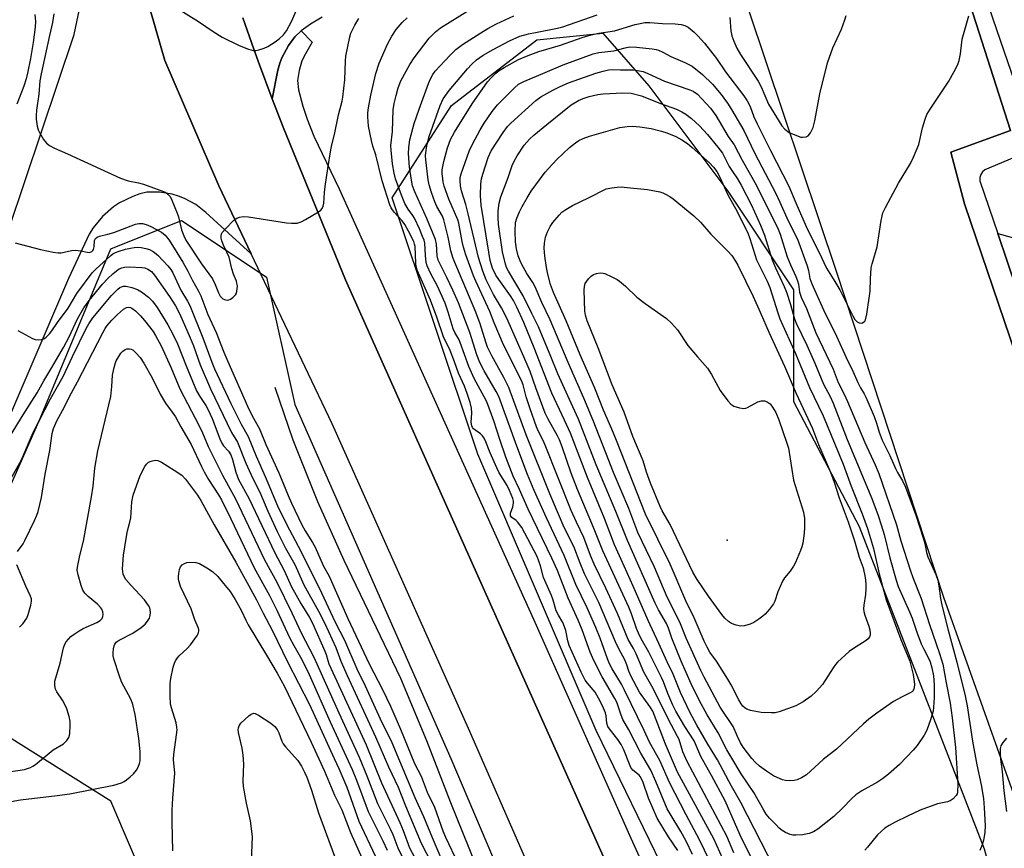
# Model space of a CAD drawing. Units: inches. Extents: x 1273763 to 1279763, y 517452 to 521452.
# Drawn here: x 1277062 to 1277352, y 520055 to 520299 of the extents above; entities that cross this region are included whole.
import ezdxf

# ---------------------------------------------------------------- set-up
doc = ezdxf.new("R2010")
doc.units = ezdxf.units.IN
doc.header["$MEASUREMENT"] = 0
for name, color, linetype in [('ELEV-Spot Elevation', 7, 'Continuous'), ('HYDRO-Single Line Stream', 4, 'Continuous'), ('NTRL-Trees', 3, 'Continuous'), ('TRANS-Non Street Sidewalk', 7, 'Continuous'), ('TRANS-Parking Lot', 4, 'Continuous'), ('TRANS-Road', 130, 'Continuous'), ('TRANS-Street Sidewalk', 7, 'Continuous'), ('Undefined', 1, 'Continuous')]:
    doc.layers.add(name, color=color, linetype=linetype)

msp = doc.modelspace()

# ---------------------------------------------------------------- linework, layer by layer
at = {"layer": 'ELEV-Spot Elevation'}
msp.add_point((1277270.2, 520145.7, 419.21), dxfattribs=at)
at = {"layer": 'HYDRO-Single Line Stream'}
msp.add_lwpolyline([(1277137.19, 520190.69), (1277142.54, 520175.23), (1277149.79, 520157.08), (1277157.44, 520139.82), (1277174.19, 520105.14), (1277181.8, 520086.81), (1277188.83, 520068.65), (1277196.26, 520050.23), (1277204.18, 520032.71), (1277212.56, 520015.01), (1277219.63, 519996.94), (1277227.55, 519980.14), (1277235.66, 519962.44), (1277242.91, 519944.28), (1277250.52, 519926.67), (1277258.48, 519909.96)], dxfattribs=at)
at = {"layer": 'NTRL-Trees'}
msp.add_lwpolyline([(1277339.94, 519983.41), (1277316.74, 519983.41), (1277285.8, 519989.21), (1277266.46, 520018.21), (1277231.65, 520089.76), (1277196.85, 520170.98), (1277171.71, 520246.39), (1277189.11, 520273.47), (1277214.25, 520292.8), (1277233.59, 520294.74), (1277247.12, 520279.27), (1277270.33, 520248.33), (1277289.66, 520219.32), (1277289.66, 520186.45), (1277309, 520149.71), (1277345.74, 520054.96), (1277361.21, 519998.88), (1277361.21, 519985.34)], close=True, dxfattribs=at)
msp.add_lwpolyline([(1277101.48, 519902.51), (1277109.81, 519927.49), (1277097.32, 519969.12), (1277101.48, 519998.27), (1277101.48, 520039.9), (1277088.99, 520069.04), (1277055.69, 520089.86), (1277039.03, 520110.68), (1277051.52, 520143.98), (1277068.18, 520181.45), (1277088.99, 520231.41), (1277109.81, 520239.74), (1277122.3, 520231.41), (1277134.79, 520223.08), (1277143.11, 520185.61), (1277188.91, 520081.53), (1277272.18, 519885.86)], dxfattribs=at)
at = {"layer": 'TRANS-Non Street Sidewalk'}
msp.add_lwpolyline([(1277355.46, 520219.01), (1277349.75, 520235.85), (1277357.59, 520233.68), (1277486.65, 520274.49), (1277482.36, 520289.12), (1277495.48, 520293.51), (1277501.85, 520276.3), (1277537.79, 520286.77), (1277539.59, 520281.04), (1277502.57, 520270.34), (1277490.85, 520266.42), (1277489.84, 520269.17), (1277359.83, 520225.39)], close=True, dxfattribs=at)
at = {"layer": 'TRANS-Parking Lot'}
for points in [[(1277327.32, 520347.73, 0), (1277353.49, 520266.18, 0), (1277335.96, 520259.79, 0), (1277339.91, 520244.59, 0), (1277363.32, 520175.72, 0)], [(1277357, 520063.83, 0), (1277333.92, 520128.92, 0), (1277302.32, 520224.68, 0), (1277276.54, 520301.55, 0)], [(1277151.07, 520299.5, 0), (1277147.66, 520297.41, 0), (1277144.99, 520295.46, 0), (1277143.07, 520293.69, 0), (1277141.26, 520291.11, 0), (1277139.29, 520287.53, 0), (1277138.66, 520285.95, 0), (1277138.07, 520283.88, 0), (1277136.38, 520275.44, 0), (1277136.08, 520276.22, 0), (1277132.68, 520285.42, 0), (1277131.04, 520290.03, 0), (1277127.84, 520299.29, 0)]]:
    msp.add_polyline3d(points, dxfattribs=at)
at = {"layer": 'TRANS-Road'}
for points in [[(1277280.32, 519901.27), (1277231.93, 520003.97), (1277194.12, 520090.32), (1277154.04, 520179.91), (1277130.22, 520229.94), (1277120.72, 520249.9), (1277104.82, 520286.74), (1277090.56, 520336.38), (1277089.91, 520349.71), (1277086.34, 520422.55), (1277082.85, 520480.44), (1277077.44, 520525.89), (1277067.29, 520565.02)], [(1276912.64, 519895.66), (1276936.58, 519951.11), (1276972, 520034.77), (1276981.29, 520056.18), (1276982.56, 520059.12), (1277014.02, 520131.62), (1277049.29, 520208.53), (1277078.21, 520294.33), (1277089.91, 520349.71)], [(1277090.56, 520336.38), (1277104.82, 520286.74), (1277120.72, 520249.9), (1277130.22, 520229.94), (1277116.93, 520242.07), (1277113.94, 520244.38), (1277110.62, 520246.17), (1277108.87, 520246.86), (1277107.06, 520247.4), (1277103.34, 520248.03), (1277099.57, 520248.05), (1277097.48, 520247.51), (1277095.44, 520246.8), (1277091.58, 520244.87), (1277089.78, 520243.67), (1277086.53, 520240.84), (1277083.79, 520237.5), (1277082.64, 520235.67), (1277076.51, 520222.63), (1277055.15, 520172.99)], [(1277127.84, 520299.29), (1277131.04, 520290.03), (1277132.68, 520285.42), (1277136.08, 520276.22), (1277136.38, 520275.44), (1277139.63, 520267.1), (1277157.95, 520222.27), (1277239.08, 520040.75), (1277266.11, 519983.43), (1277292.96, 519924.52), (1277307.33, 519893.71)]]:
    msp.add_lwpolyline(points, dxfattribs=at)
at = {"layer": 'TRANS-Street Sidewalk'}
for points in [[(1277363.32, 520175.72), (1277339.91, 520244.59), (1277335.96, 520259.79), (1277353.49, 520266.18), (1277327.32, 520347.73), (1277325.98, 520351.32), (1277329.56, 520353.57), (1277361.31, 520261.03), (1277345.93, 520254.6), (1277345.25, 520253.98), (1277344.75, 520253.19), (1277344.49, 520252.3), (1277344.48, 520251.38), (1277349.75, 520235.85), (1277355.46, 520219.01)], [(1277239.08, 520040.75), (1277157.95, 520222.27), (1277139.63, 520267.1), (1277136.38, 520275.44), (1277138.07, 520283.88), (1277138.66, 520285.95), (1277139.29, 520287.53), (1277141.26, 520291.11), (1277143.07, 520293.69), (1277144.99, 520295.46), (1277148.17, 520292.15), (1277146.17, 520288.73), (1277145.14, 520286.62), (1277144.33, 520283.81), (1277143.89, 520280.87), (1277144.19, 520278.1), (1277145.41, 520273.31), (1277146.69, 520269.44), (1277148.71, 520264.52), (1277156.1, 520248.98), (1277213.28, 520122.51), (1277241.85, 520058.1), (1277294.86, 519941.52)]]:
    msp.add_lwpolyline(points, dxfattribs=at)
at = {"layer": 'Undefined'}
for points, elevation in [([(1277105.49, 520303.94), (1277114.72, 520298.22), (1277119.05, 520295.28), (1277121.76, 520293.59), (1277126.7, 520291.16), (1277129.44, 520290.11), (1277130.82, 520289.71), (1277131.65, 520289.66), (1277132.47, 520289.82), (1277134.1, 520290.38), (1277135.15, 520290.89), (1277137.33, 520292.25), (1277138.48, 520293.07), (1277139.72, 520294.26), (1277140.59, 520295.41), (1277142.11, 520298.24), (1277144.23, 520303.09)], 394), ([(1277066.64, 520300.27), (1277066.86, 520298.23), (1277066.78, 520296.53), (1277066.15, 520291.99), (1277065.41, 520287.35), (1277064.54, 520283.03), (1277064.1, 520281.35), (1277063.41, 520279.16), (1277061.4, 520273.89)], 398), ([(1277072.28, 520300.49), (1277071.89, 520297.9), (1277070.94, 520294.06), (1277068.53, 520282.79), (1277068.16, 520280.79), (1277067.8, 520276.88), (1277067.11, 520272.12), (1277067, 520270.55), (1277067.04, 520269.45), (1277067.33, 520267.43), (1277067.62, 520266.32), (1277067.99, 520265.54), (1277069.22, 520263.55), (1277070.09, 520262.41), (1277070.97, 520261.74), (1277072.46, 520260.97), (1277076.22, 520259.34), (1277091.8, 520252.1), (1277094.11, 520251.33), (1277097.11, 520250.76), (1277098.61, 520250.35), (1277104.45, 520248.25), (1277105.19, 520247.9), (1277105.78, 520247.47), (1277106.29, 520246.89), (1277106.71, 520246.14), (1277108.54, 520241.84), (1277108.92, 520240.74), (1277109.8, 520236.99), (1277110.43, 520235.18), (1277111.05, 520233.91), (1277115.63, 520226.94), (1277118.84, 520222.57), (1277119.71, 520220.91), (1277120.61, 520218.43), (1277121.15, 520217.44), (1277121.89, 520216.67), (1277122.38, 520216.43), (1277123.17, 520216.28), (1277123.69, 520216.33), (1277124.18, 520216.53), (1277124.85, 520217.03), (1277125.63, 520217.84), (1277125.92, 520218.31), (1277126.08, 520218.82), (1277126.18, 520220.48), (1277126.08, 520221.31), (1277125.92, 520221.84), (1277125.07, 520223.9), (1277124.53, 520225.48), (1277123.76, 520228.89), (1277123.14, 520230.36), (1277122.11, 520232.42), (1277121.66, 520233.71), (1277121.47, 520234.49), (1277121.41, 520235.26), (1277121.51, 520235.73), (1277121.76, 520236.2), (1277122.68, 520237.28), (1277125.17, 520239.76), (1277126.08, 520240.42), (1277126.84, 520240.69), (1277127.94, 520240.83), (1277129.42, 520240.74), (1277140.65, 520239.02), (1277142.1, 520238.92), (1277143.81, 520238.96), (1277144.9, 520239.26), (1277146.21, 520239.96), (1277150.07, 520242.27), (1277150.76, 520242.78), (1277151.13, 520243.19), (1277151.45, 520243.95), (1277151.61, 520244.81), (1277151.81, 520247.89), (1277152.01, 520249.66), (1277152.74, 520254.96), (1277153.67, 520260.48), (1277153.96, 520261.92), (1277154.77, 520264.99), (1277155.89, 520270.74), (1277156.99, 520274.76), (1277157.23, 520275.94), (1277157.76, 520281.03), (1277157.93, 520286.59), (1277158.04, 520288.04), (1277159.25, 520293.67), (1277159.56, 520294.79), (1277159.89, 520295.59), (1277160.71, 520297.1), (1277161.91, 520299.06)], 396), ([(1277260.02, 520053.35), (1277258.12, 520057.21), (1277256.51, 520060.13), (1277253.39, 520065.24), (1277252.57, 520066.77), (1277249.23, 520074.79), (1277247.71, 520078.1), (1277244.8, 520083.07), (1277241.26, 520089.93), (1277239.49, 520093.06), (1277239, 520094.27), (1277237.71, 520098.06), (1277237.2, 520099.22), (1277233.46, 520105.51), (1277230.95, 520110.31), (1277229.93, 520112.78), (1277227.54, 520119.33), (1277226.35, 520122.19), (1277223.45, 520128.7), (1277220.26, 520136.83), (1277218.62, 520140.41), (1277211.63, 520154.87), (1277209.13, 520160.67), (1277207.31, 520164.52), (1277205.15, 520170.14), (1277203.38, 520175.3), (1277201.6, 520180.8), (1277199.48, 520186.38), (1277198.77, 520187.87), (1277195.85, 520193.23), (1277194.99, 520194.99), (1277194.28, 520196.78), (1277191.72, 520203.85), (1277191.26, 520204.78), (1277190.08, 520206.76), (1277189.61, 520207.81), (1277188.19, 520212.77), (1277187.25, 520215.4), (1277184.98, 520220.38), (1277183.11, 520224), (1277182, 520226.42), (1277181.72, 520227.39), (1277181.45, 520229.39), (1277181.28, 520233.07), (1277181.06, 520233.92), (1277180.65, 520235.03), (1277179.72, 520237.23), (1277178.28, 520240.34), (1277177.81, 520241.12), (1277176.36, 520243.04), (1277175.41, 520244.74), (1277174.42, 520247.11), (1277172.68, 520251.91), (1277172.26, 520253.58), (1277171.83, 520256.34), (1277171.38, 520260.33), (1277171.31, 520261.76), (1277171.78, 520265.89), (1277172, 520272.21), (1277172.33, 520274.12), (1277172.84, 520276.44), (1277173.47, 520278.65), (1277174.29, 520280.78), (1277176.85, 520285.6), (1277178.16, 520287.51), (1277182.57, 520293.29), (1277184.4, 520295.19), (1277185.89, 520296.35), (1277194.41, 520301.59)], 400), ([(1277255.72, 520054.49), (1277252.96, 520058.54), (1277249.6, 520064.02), (1277247.02, 520069.88), (1277245.44, 520074.54), (1277245.02, 520075.61), (1277244.63, 520076.27), (1277244.29, 520076.68), (1277242.45, 520078.16), (1277241.88, 520078.89), (1277241.42, 520079.87), (1277239.77, 520084.12), (1277239.03, 520085.68), (1277238.05, 520087.18), (1277235.85, 520089.84), (1277235.09, 520091), (1277234.78, 520091.98), (1277234.57, 520094.12), (1277234.38, 520094.97), (1277233.85, 520096.31), (1277232.85, 520098.38), (1277231.33, 520101.02), (1277229.08, 520103.7), (1277228.43, 520104.58), (1277227.25, 520106.91), (1277223.75, 520114.75), (1277223.34, 520116.15), (1277222.71, 520119.17), (1277222.37, 520120.25), (1277221.82, 520121.54), (1277220.57, 520123.66), (1277219.94, 520124.98), (1277219.04, 520128.06), (1277218.56, 520129.42), (1277216.2, 520134.74), (1277215.33, 520138.22), (1277214.35, 520140.94), (1277209.84, 520149.42), (1277208.58, 520151.08), (1277208.16, 520151.48), (1277206.83, 520152.42), (1277206.44, 520152.93), (1277206.47, 520153.63), (1277207.17, 520155.5), (1277207.37, 520156.59), (1277207.32, 520157.15), (1277207.12, 520157.98), (1277206.23, 520160.33), (1277205.49, 520161.76), (1277203.2, 520165.5), (1277202.42, 520166.97), (1277200.48, 520171.36), (1277199.19, 520174.68), (1277198.7, 520175.69), (1277198.25, 520176.35), (1277197.69, 520176.94), (1277195.65, 520178.49), (1277195.3, 520178.89), (1277195.08, 520179.33), (1277194.96, 520180.42), (1277195.1, 520183.05), (1277195.02, 520184.5), (1277194.67, 520186.18), (1277193.79, 520188.88), (1277192.94, 520191.04), (1277191.2, 520194.83), (1277190.03, 520198.16), (1277188.77, 520201.44), (1277186.74, 520205.53), (1277184.82, 520211.24), (1277182.99, 520216.29), (1277179.06, 520225.1), (1277178.77, 520226.14), (1277178.62, 520227.19), (1277178.46, 520232.04), (1277178.31, 520232.78), (1277178.06, 520233.52), (1277176.53, 520236.59), (1277175.41, 520238.52), (1277174.59, 520239.59), (1277172.26, 520242.18), (1277171.45, 520243.39), (1277171.04, 520244.28), (1277168.77, 520251.33), (1277166.9, 520259), (1277166.01, 520261.51), (1277165.6, 520263.18), (1277164.78, 520267.4), (1277164.54, 520270.2), (1277164.56, 520271.35), (1277164.71, 520272.8), (1277165.39, 520276.54), (1277166.87, 520282.87), (1277167.84, 520285.93), (1277170.28, 520291.58), (1277171.63, 520293.9), (1277172.92, 520295.89), (1277174.65, 520297.91), (1277176.12, 520299.25)], 398), ([(1277267.78, 520045.71), (1277262.09, 520057.68), (1277258.16, 520064.96), (1277253.18, 520074.49), (1277250.35, 520080.95), (1277247.39, 520086.35), (1277245.81, 520089.78), (1277240.03, 520101.62), (1277239.07, 520103.43), (1277236.39, 520107.89), (1277235.6, 520109.34), (1277235.01, 520110.81), (1277232.81, 520116.97), (1277231.54, 520120.04), (1277228.98, 520125.83), (1277225.73, 520132.68), (1277222.25, 520141.23), (1277217.02, 520152.26), (1277213.41, 520160.33), (1277211.48, 520165.03), (1277208.31, 520173.39), (1277203.03, 520187.96), (1277202.27, 520189.47), (1277198.72, 520195.54), (1277197.51, 520197.92), (1277196.61, 520200.21), (1277194.51, 520206.77), (1277191.19, 520215.51), (1277189.57, 520219.21), (1277187.81, 520222.95), (1277185.19, 520228.05), (1277184.89, 520229.3), (1277184.74, 520232.75), (1277184.4, 520234.16), (1277181.87, 520240.27), (1277178.33, 520248.14), (1277177.71, 520249.89), (1277177.36, 520251.56), (1277176.78, 520255.41), (1277176.5, 520259.42), (1277176.57, 520261.13), (1277176.9, 520263.4), (1277178.21, 520268.17), (1277179.61, 520272.47), (1277182.36, 520279.99), (1277182.92, 520281.36), (1277183.64, 520282.61), (1277184.34, 520283.55), (1277188.73, 520288.31), (1277190.4, 520289.94), (1277192.42, 520291.47), (1277197.73, 520294.88), (1277199.79, 520296.09), (1277202.4, 520297.47), (1277207.43, 520299.86)], 402), ([(1277269.83, 520050.06), (1277266.24, 520057.9), (1277255.59, 520077.53), (1277252.02, 520085.75), (1277248.28, 520095.43), (1277247.45, 520096.86), (1277244.4, 520101.08), (1277241.99, 520105.65), (1277241.29, 520107.19), (1277240.68, 520109.1), (1277240.09, 520110.6), (1277238.36, 520113.74), (1277237.36, 520115.83), (1277232.47, 520127.44), (1277228.22, 520135.86), (1277226.95, 520138.97), (1277225.13, 520143.91), (1277222.3, 520149.46), (1277218.06, 520159.33), (1277211.04, 520176.74), (1277206.02, 520190.6), (1277204.55, 520193.59), (1277200.98, 520199.94), (1277199.77, 520202.46), (1277199.22, 520203.97), (1277197.59, 520209.28), (1277196.31, 520212.77), (1277189.58, 520228.55), (1277188.92, 520230.78), (1277188.14, 520234.8), (1277186.92, 520239.94), (1277186.48, 520241.01), (1277184.86, 520243.8), (1277184.21, 520245.16), (1277183.23, 520247.91), (1277182.56, 520250.18), (1277182.3, 520251.64), (1277181.55, 520257.52), (1277181.52, 520258.69), (1277181.67, 520260.42), (1277182, 520262.13), (1277182.6, 520264.42), (1277185.78, 520273.53), (1277186.73, 520275.47), (1277188.48, 520277.96), (1277193.83, 520284.33), (1277195.04, 520285.57), (1277196.53, 520286.93), (1277198.43, 520288.25), (1277201.41, 520289.96), (1277206.16, 520292.52), (1277209.27, 520293.85), (1277211.79, 520294.55), (1277213.79, 520295.01), (1277220.33, 520296.26), (1277221.84, 520296.62), (1277231.95, 520300.14)], 404), ([(1277272.1, 520053.83), (1277270.05, 520058.71), (1277258.43, 520080.7), (1277257.12, 520083.48), (1277256.02, 520087.1), (1277255.62, 520088.06), (1277253.86, 520091.32), (1277248.06, 520102.77), (1277245.65, 520106.96), (1277243.46, 520112.36), (1277242.67, 520113.89), (1277241.11, 520116.56), (1277237.98, 520124.21), (1277234.53, 520131.61), (1277231.08, 520138.72), (1277230.04, 520141.19), (1277228.05, 520146.54), (1277225.9, 520150.98), (1277224.36, 520154.48), (1277216.69, 520173.69), (1277216.09, 520175.06), (1277214.74, 520177.71), (1277214.17, 520179.06), (1277212.27, 520184.31), (1277211.13, 520187.89), (1277210.2, 520191.36), (1277209.74, 520192.7), (1277204.47, 520203.11), (1277201.68, 520209.63), (1277200.37, 520212.91), (1277196.27, 520221.86), (1277195.63, 520223.42), (1277193.37, 520229.58), (1277192.67, 520231.83), (1277192.27, 520233.53), (1277191.3, 520238.87), (1277191.03, 520239.93), (1277188.39, 520245.98), (1277187.02, 520249.78), (1277186.73, 520250.92), (1277186.56, 520252.03), (1277186.42, 520253.42), (1277186.44, 520254.55), (1277186.84, 520257.08), (1277187.95, 520261.02), (1277188.89, 520263.52), (1277190.04, 520265.69), (1277195.25, 520274.04), (1277199.72, 520280.46), (1277200.69, 520281.57), (1277202.18, 520283.02), (1277203.12, 520283.75), (1277204.62, 520284.72), (1277208.84, 520286.98), (1277211.66, 520288.24), (1277214.84, 520289.33), (1277221.21, 520291.26), (1277227.52, 520293.5), (1277230.19, 520294.26), (1277232.44, 520294.77), (1277237.06, 520295.5), (1277243.15, 520297.3), (1277244.57, 520297.65), (1277246, 520297.9), (1277247.41, 520297.93), (1277251.15, 520297.6), (1277254.91, 520297.49), (1277256.64, 520297.29), (1277257.75, 520297.03), (1277258.73, 520296.51), (1277260.51, 520295.04), (1277261.55, 520294.02), (1277263.51, 520291.8), (1277267.03, 520287.32), (1277269.64, 520283.42), (1277275.08, 520276.3), (1277276.06, 520274.88), (1277276.91, 520273.19), (1277278.05, 520270.14), (1277278.96, 520268.13), (1277282.88, 520260.31), (1277288.33, 520249.75), (1277290.38, 520244.89), (1277293.45, 520237.95), (1277294.8, 520235.09), (1277297.14, 520230.47), (1277299.38, 520225.72), (1277301.84, 520221.77), (1277303.29, 520219.3), (1277307.14, 520211.65), (1277307.73, 520210.62), (1277308.37, 520209.92), (1277309.03, 520209.59), (1277309.73, 520209.53), (1277310.29, 520209.78), (1277310.6, 520210.07), (1277310.85, 520210.51), (1277311.28, 520212.14), (1277312.26, 520218.91), (1277312.29, 520222.57), (1277312.55, 520225.82), (1277312.8, 520226.95), (1277314.27, 520231.97), (1277315.46, 520239.74), (1277315.93, 520241.92), (1277316.68, 520243.53), (1277320.52, 520250.64), (1277324.05, 520256.45), (1277324.98, 520258.27), (1277326.52, 520262.03), (1277327.6, 520266.94), (1277328.36, 520269.52), (1277328.92, 520270.88), (1277329.84, 520272.39), (1277335.34, 520280.62), (1277336.94, 520283.45), (1277338.03, 520285.58), (1277338.42, 520286.75), (1277338.82, 520288.68), (1277339.15, 520292.13), (1277339.29, 520292.97), (1277341.18, 520299.86)], 406), ([(1277270.93, 520299.33), (1277271.28, 520295.46), (1277271.51, 520294), (1277272.09, 520292.41), (1277273.03, 520290.35), (1277274.1, 520288.5), (1277279.25, 520280.68), (1277280.14, 520278.95), (1277282.35, 520273.89), (1277286.23, 520267.56), (1277287.09, 520266.56), (1277288.41, 520265.6), (1277291.03, 520264.46), (1277291.85, 520264.24), (1277292.36, 520264.19), (1277293.36, 520264.28), (1277293.99, 520264.61), (1277294.66, 520265.48), (1277295.43, 520267.04), (1277295.96, 520268.97), (1277297.44, 520276.95), (1277299.7, 520286.02), (1277301.29, 520290.46), (1277303.82, 520295.99), (1277304.8, 520298.64), (1277305.2, 520299.99)], 404), ([(1277281.54, 520043.78), (1277273.98, 520059.03), (1277269.6, 520069.12), (1277265.61, 520076.53), (1277262.43, 520082.16), (1277260.43, 520086.7), (1277257.69, 520090.91), (1277255.05, 520095.44), (1277254.18, 520097.23), (1277252.7, 520100.61), (1277251.47, 520104.04), (1277250.9, 520105.38), (1277247.16, 520112.82), (1277244.92, 520116.76), (1277244.09, 520118.38), (1277243.53, 520119.78), (1277242.05, 520124.05), (1277241.26, 520125.99), (1277233.58, 520142.55), (1277230.89, 520149.5), (1277226.18, 520160.64), (1277224.35, 520165.39), (1277221.66, 520173.2), (1277220.9, 520175.21), (1277220.32, 520176.43), (1277217.59, 520181.3), (1277216.72, 520183.04), (1277213.93, 520190.49), (1277212.22, 520195.31), (1277211.08, 520198.04), (1277205.44, 520211.03), (1277203.86, 520214.03), (1277201.5, 520217.99), (1277199.36, 520222.22), (1277198.34, 520224.76), (1277197.05, 520228.86), (1277194.08, 520241.68), (1277193.35, 520244.39), (1277192.09, 520248.41), (1277191.8, 520249.88), (1277191.64, 520251.35), (1277191.72, 520252.33), (1277191.99, 520253.42), (1277194.33, 520260.05), (1277195.34, 520262.18), (1277197.55, 520266.38), (1277198.77, 520268.31), (1277201.13, 520271.78), (1277202.63, 520273.74), (1277207.57, 520278.62), (1277208.87, 520279.73), (1277210.42, 520280.56), (1277216.71, 520283.16), (1277221.95, 520285.44), (1277230.83, 520288.73), (1277232.45, 520289.09), (1277236.9, 520289.6), (1277240.15, 520290.49), (1277241.5, 520290.7), (1277243.52, 520290.61), (1277248.16, 520290.13), (1277249.3, 520289.94), (1277250.02, 520289.72), (1277251.28, 520289.16), (1277253.63, 520287.93), (1277257.7, 520286.17), (1277259.92, 520285.08), (1277262.94, 520282.65), (1277265.82, 520279.76), (1277268.4, 520276.69), (1277270.24, 520274.19), (1277271.44, 520272.31), (1277275.04, 520266.18), (1277278.32, 520259.36), (1277284.34, 520247.81), (1277285.64, 520245.12), (1277288.14, 520239.59), (1277290.84, 520234.19), (1277293.68, 520226.39), (1277294.06, 520225.04), (1277294.47, 520222.67), (1277295.09, 520221.05), (1277298.46, 520213.48), (1277302.31, 520205.65), (1277305.16, 520199.4), (1277307.11, 520195.44), (1277308.58, 520192.08), (1277309.38, 520190.51), (1277310.45, 520188.76), (1277310.97, 520187.75), (1277313.37, 520182.1), (1277314.05, 520180.17), (1277314.86, 520177.47), (1277315.76, 520175.14), (1277317.95, 520170.57), (1277319.63, 520166.83), (1277320.26, 520165.62), (1277321.74, 520163.14), (1277322.6, 520161.33), (1277325.62, 520153.09), (1277327.91, 520146.11), (1277328.3, 520144.72), (1277328.77, 520142.1), (1277329.12, 520140.85), (1277331.49, 520135.59), (1277332.08, 520133.93), (1277332.44, 520132.29), (1277332.91, 520128.57), (1277333.28, 520126.61), (1277335.12, 520119.3), (1277337.73, 520109.86), (1277340.15, 520099.93), (1277340.75, 520097.05), (1277342.33, 520086.63), (1277343.54, 520079.72), (1277344.83, 520073.76), (1277345.51, 520069.76), (1277345.76, 520067.06), (1277346.07, 520061.9), (1277345.94, 520059.76), (1277345.53, 520057.58), (1277345.11, 520056.19), (1277344.45, 520054.53)], 408), ([(1277284.12, 520049.36), (1277274.19, 520068.62), (1277271.42, 520073.41), (1277267.33, 520081.2), (1277264.51, 520085.78), (1277261.22, 520091.32), (1277259.21, 520095.2), (1277256.47, 520100.91), (1277254.29, 520106.38), (1277252.54, 520109.99), (1277250.13, 520115.39), (1277246.97, 520122.16), (1277242.58, 520132.23), (1277238.98, 520140.01), (1277237.1, 520144.32), (1277234.1, 520152.05), (1277229.11, 520164.12), (1277224.08, 520177.16), (1277222.4, 520180.97), (1277218.65, 520188.9), (1277213.43, 520202.27), (1277210.37, 520209.69), (1277208.32, 520214.25), (1277207.32, 520216.2), (1277206.45, 520217.55), (1277203.01, 520222.34), (1277202.22, 520223.58), (1277201.24, 520225.67), (1277200.54, 520227.94), (1277200.07, 520230.42), (1277197.88, 520244.16), (1277197.69, 520247.04), (1277197.77, 520250.51), (1277197.99, 520251.93), (1277198.32, 520253.33), (1277199.87, 520258.26), (1277200.84, 520260.17), (1277204.29, 520265.59), (1277205.63, 520267.32), (1277206.58, 520268.34), (1277213.97, 520275.01), (1277215.4, 520276.08), (1277218.95, 520278.04), (1277221.06, 520279.08), (1277223.51, 520280.14), (1277231.53, 520283), (1277233.68, 520283.59), (1277235.31, 520283.94), (1277236.44, 520284.04), (1277238.84, 520284.03), (1277242.42, 520284.01), (1277243.84, 520283.83), (1277245.52, 520283.46), (1277246.87, 520282.92), (1277251.76, 520280.67), (1277259.17, 520278.15), (1277260.2, 520277.67), (1277261.49, 520276.84), (1277265.29, 520272.68), (1277266.86, 520270.53), (1277270.49, 520264.43), (1277272.19, 520261.94), (1277274.58, 520257.43), (1277278.7, 520250.16), (1277285.2, 520237.19), (1277285.76, 520235.65), (1277287.83, 520229.06), (1277288.78, 520226.65), (1277290.34, 520223.28), (1277290.87, 520221.96), (1277291.1, 520220.94), (1277291.43, 520218.66), (1277291.9, 520217.17), (1277293.47, 520213.87), (1277296.23, 520206.69), (1277301.36, 520196.02), (1277302.76, 520192.09), (1277304.54, 520188.64), (1277305.53, 520186.48), (1277310.66, 520174.42), (1277313.71, 520167.83), (1277314.74, 520165.35), (1277319.97, 520150.26), (1277321.22, 520145.51), (1277324.06, 520136.71), (1277324.76, 520134.77), (1277327.21, 520128.6), (1277329.62, 520120.98), (1277332.62, 520112.44), (1277333.54, 520109.3), (1277334.54, 520103.84), (1277335.75, 520097.84), (1277336.35, 520093.52), (1277337.32, 520084.79), (1277338.01, 520074.05), (1277337.88, 520071.69), (1277337.75, 520071.14), (1277337.53, 520070.66), (1277336.63, 520069.67), (1277335.74, 520069.07), (1277334.99, 520068.83), (1277332.01, 520068.2), (1277326.94, 520066.39), (1277323.18, 520064.64), (1277319.56, 520062.79), (1277317.77, 520061.83), (1277316.56, 520061.06), (1277315.43, 520060.12), (1277314.39, 520059.09), (1277311.44, 520055.47), (1277310.66, 520054.62)], 410), ([(1277060.85, 520233.11), (1277068.31, 520231.14), (1277072.07, 520230.35), (1277073.51, 520230.15), (1277074.36, 520230.19), (1277077.45, 520230.86), (1277078.56, 520230.96), (1277080.22, 520230.83), (1277082.03, 520230.38), (1277082.74, 520230.31), (1277083.36, 520230.55), (1277083.67, 520230.84), (1277083.9, 520231.2), (1277084.11, 520231.98), (1277084.16, 520233.78), (1277084.47, 520234.38), (1277084.97, 520234.84), (1277085.67, 520235.13), (1277088.08, 520235.68), (1277089.87, 520236.21), (1277096.2, 520238.58), (1277097.25, 520238.79), (1277098.31, 520238.77), (1277099.41, 520238.49), (1277100.75, 520237.91), (1277103.86, 520236.23), (1277105, 520235.37), (1277106.11, 520233.94), (1277110.2, 520227.43), (1277111.62, 520224.8), (1277112.97, 520222.02), (1277114.74, 520218.89), (1277115.42, 520217.53), (1277117.46, 520212.08), (1277119.96, 520206.76), (1277122.17, 520201.02), (1277123.34, 520198.24), (1277129.15, 520185.11), (1277130.55, 520182.29), (1277132.65, 520178.45), (1277134.55, 520173.81), (1277138.33, 520165.53), (1277141.09, 520158.83), (1277142.1, 520156.56), (1277145.14, 520150.24), (1277146.13, 520148.51), (1277148.29, 520145.08), (1277149.05, 520143.66), (1277151.38, 520138.27), (1277153.24, 520134.95), (1277153.9, 520133.62), (1277158.7, 520122.71), (1277164.95, 520109.4), (1277166.26, 520106.77), (1277168.89, 520101.83), (1277171.22, 520096.89), (1277174.19, 520090.15), (1277178.31, 520080.07), (1277180.22, 520076.33), (1277182.03, 520071.66), (1277184.16, 520067.27), (1277186.62, 520060.25), (1277187.35, 520058.38), (1277190.96, 520050.8)], 398), ([(1277061.67, 520207.34), (1277065.94, 520205), (1277066.72, 520204.75), (1277067.79, 520204.66), (1277068.57, 520204.72), (1277069.31, 520204.96), (1277069.97, 520205.43), (1277070.96, 520206.4), (1277071.66, 520207.31), (1277073.29, 520209.72), (1277076.46, 520213.95), (1277079.03, 520218.2), (1277083.55, 520224.32), (1277084.57, 520225.44), (1277089.03, 520229.44), (1277089.59, 520229.89), (1277090.34, 520230.32), (1277091.4, 520230.71), (1277093.33, 520231.25), (1277094.73, 520231.59), (1277095.87, 520231.77), (1277096.73, 520231.81), (1277097.86, 520231.73), (1277099.25, 520231.5), (1277100.33, 520231.22), (1277101.48, 520230.62), (1277102.76, 520229.51), (1277105.74, 520226.37), (1277106.61, 520225.25), (1277107.19, 520224.34), (1277109.55, 520219.2), (1277111.53, 520216.01), (1277112.19, 520214.75), (1277116.03, 520205.16), (1277118.67, 520198.07), (1277119.5, 520196.05), (1277124.25, 520185.88), (1277127.3, 520179.79), (1277129.32, 520176.24), (1277131.69, 520170.47), (1277134.36, 520164.42), (1277138, 520155.78), (1277140.61, 520150.48), (1277144.07, 520143.97), (1277150.27, 520131.68), (1277154.97, 520121.66), (1277157.71, 520116.3), (1277161.32, 520107.88), (1277163.73, 520102.91), (1277168.18, 520093.19), (1277171.59, 520086.26), (1277178.4, 520070.13), (1277180.94, 520064.48), (1277183.43, 520058.29), (1277187.87, 520047.92)], 400), ([(1277058.62, 520175.06), (1277062.69, 520181.82), (1277065.77, 520186.57), (1277067.3, 520189.08), (1277069.27, 520192.61), (1277071.65, 520196.47), (1277075.08, 520202.35), (1277076.73, 520205.52), (1277079.24, 520210.75), (1277081.02, 520214.03), (1277082.66, 520216.23), (1277086.5, 520221), (1277088.1, 520222.69), (1277089.55, 520224.06), (1277090.61, 520224.91), (1277091.48, 520225.45), (1277092.2, 520225.77), (1277093.04, 520225.97), (1277094.51, 520226.03), (1277098.08, 520225.89), (1277098.94, 520225.76), (1277099.87, 520225.43), (1277100.92, 520224.66), (1277101.84, 520223.63), (1277106.2, 520217.4), (1277108.01, 520214.58), (1277109.3, 520212.18), (1277112.33, 520205.18), (1277113.27, 520202.85), (1277115.22, 520197.27), (1277118.3, 520190.22), (1277124.45, 520177.4), (1277126.23, 520174.5), (1277128.66, 520168.35), (1277130.67, 520164.07), (1277132.78, 520159.85), (1277135.14, 520154.3), (1277137.92, 520148.32), (1277140.38, 520143.42), (1277143.04, 520138.59), (1277145.73, 520132.6), (1277150.06, 520124.9), (1277151.9, 520121.22), (1277155.09, 520114.22), (1277156.64, 520110.16), (1277158.44, 520105.9), (1277166.81, 520087.94), (1277170.57, 520079.1), (1277173.42, 520073.15), (1277175.62, 520067.66), (1277180.27, 520056.67), (1277183.25, 520050.78)], 402), ([(1277059.59, 520163.74), (1277062.72, 520169.33), (1277066.17, 520177.36), (1277071.21, 520187.29), (1277075.01, 520193.83), (1277077.75, 520199.71), (1277081.73, 520207.91), (1277082.52, 520209.3), (1277083.7, 520211.06), (1277089.18, 520217.63), (1277091.01, 520219.47), (1277091.68, 520219.99), (1277092.11, 520220.22), (1277092.72, 520220.39), (1277093.53, 520220.35), (1277095.19, 520219.96), (1277096.83, 520219.45), (1277098.05, 520218.76), (1277100.03, 520217.14), (1277101.25, 520215.95), (1277102.61, 520214.11), (1277105.7, 520209.06), (1277107.26, 520206.28), (1277108.59, 520203.41), (1277111.1, 520196.97), (1277114.21, 520189.62), (1277115.15, 520187.93), (1277116.92, 520185.35), (1277117.61, 520184.06), (1277118.74, 520181.47), (1277121.05, 520175.49), (1277121.61, 520174.21), (1277122.08, 520173.48), (1277123.61, 520171.9), (1277124.26, 520170.82), (1277124.71, 520169.48), (1277125.69, 520165.71), (1277126.57, 520163.58), (1277129.52, 520158.04), (1277137.19, 520142), (1277139.98, 520136.77), (1277142.15, 520131.98), (1277144.88, 520127.08), (1277147.43, 520122.97), (1277148.29, 520121.37), (1277151.92, 520113.09), (1277152.26, 520112.14), (1277152.75, 520110.31), (1277153.11, 520109.36), (1277164.06, 520085.55), (1277168.59, 520074.42), (1277173.97, 520062.77), (1277174.95, 520060.38), (1277176.75, 520055.33), (1277179.69, 520049.82)], 404), ([(1277061.52, 520142.35), (1277063.18, 520144.65), (1277063.73, 520145.62), (1277066.53, 520151.48), (1277067.23, 520153.1), (1277067.61, 520154.19), (1277068.64, 520158.31), (1277069.65, 520165.17), (1277071.08, 520172.12), (1277071.74, 520177.1), (1277072.14, 520178.59), (1277073.25, 520181.01), (1277075.24, 520184.77), (1277076.8, 520187.93), (1277079.2, 520192.32), (1277086.6, 520206.7), (1277087.31, 520207.96), (1277087.91, 520208.84), (1277089.26, 520210.44), (1277090.96, 520212.11), (1277092.74, 520213.67), (1277093.63, 520214.13), (1277094.28, 520214.2), (1277094.76, 520214.1), (1277095.19, 520213.91), (1277096.24, 520213.14), (1277097.75, 520211.68), (1277098.92, 520210.35), (1277101.41, 520207.08), (1277102.17, 520205.86), (1277103.83, 520202.84), (1277106.62, 520196.62), (1277109.26, 520190.24), (1277114.98, 520179.33), (1277115.92, 520177.31), (1277117.65, 520173.3), (1277119.67, 520169.1), (1277121.79, 520164.86), (1277125.68, 520157.85), (1277134.15, 520139.96), (1277137.79, 520133.4), (1277142.19, 520124.41), (1277144.91, 520118.47), (1277148.68, 520111.38), (1277155.99, 520094.99), (1277161.99, 520081.91), (1277164.21, 520076.44), (1277167.38, 520068.3), (1277171.23, 520060.7), (1277171.89, 520059.18), (1277173.34, 520055.31), (1277175.29, 520051.29)], 406), ([(1277058.98, 520077.59), (1277063.6, 520078.28), (1277065.37, 520078.86), (1277066.09, 520079.25), (1277066.8, 520079.76), (1277072.05, 520084.06), (1277075.11, 520085.86), (1277076.1, 520086.81), (1277076.69, 520087.69), (1277076.94, 520088.77), (1277077.05, 520091.36), (1277077, 520092.51), (1277076.7, 520093.92), (1277076.05, 520096.13), (1277075.5, 520097.43), (1277074.81, 520098.66), (1277073.16, 520101.17), (1277072.75, 520101.95), (1277072.49, 520102.97), (1277072.53, 520104.28), (1277074.06, 520109.56), (1277075.03, 520114.11), (1277075.43, 520115.16), (1277075.9, 520115.89), (1277077.28, 520117.41), (1277078.19, 520118.11), (1277079.64, 520119.06), (1277080.89, 520119.76), (1277084.86, 520121.52), (1277085.84, 520122.08), (1277086.4, 520122.69), (1277086.64, 520123.33), (1277086.7, 520123.83), (1277086.61, 520124.63), (1277086.36, 520125.41), (1277086.09, 520125.88), (1277085.08, 520126.91), (1277082.31, 520129.15), (1277081.39, 520130.16), (1277080.79, 520131.06), (1277080.28, 520132.42), (1277079.42, 520135.53), (1277079.14, 520136.95), (1277079.16, 520137.81), (1277079.88, 520141.26), (1277080.97, 520145.47), (1277083.3, 520158.5), (1277083.76, 520161.62), (1277084.26, 520166.85), (1277085.16, 520171.99), (1277088.97, 520188.01), (1277089.33, 520190.88), (1277089.52, 520194.27), (1277089.94, 520196.49), (1277090.25, 520197.57), (1277090.6, 520198.4), (1277091.3, 520199.73), (1277091.95, 520200.73), (1277092.53, 520201.32), (1277093.19, 520201.78), (1277093.68, 520201.94), (1277094.43, 520201.96), (1277094.93, 520201.85), (1277095.41, 520201.64), (1277096.27, 520200.94), (1277097.61, 520199.45), (1277098.69, 520197.8), (1277101.16, 520193.46), (1277103.46, 520188.68), (1277105.08, 520186.05), (1277107.07, 520183.4), (1277107.96, 520182.01), (1277109.56, 520179.08), (1277112.61, 520173.86), (1277115.65, 520167.34), (1277116.45, 520165.81), (1277117.73, 520163.61), (1277120.68, 520159.08), (1277121.5, 520157.59), (1277124.31, 520152.02), (1277131.16, 520137.63), (1277135.62, 520129.51), (1277137.76, 520125.2), (1277141.53, 520117.11), (1277142.78, 520114.72), (1277145.14, 520110.64), (1277147.3, 520106.25), (1277153.48, 520092.31), (1277159.92, 520078.32), (1277161.19, 520075.15), (1277164.66, 520065.97), (1277168.97, 520057.38), (1277170.2, 520054.65)], 408), ([(1277050.84, 520067.37), (1277062.42, 520069.38), (1277073.25, 520070.64), (1277076.91, 520071.18), (1277089.88, 520073.69), (1277092.12, 520074.4), (1277092.89, 520074.77), (1277093.58, 520075.24), (1277094.68, 520076.12), (1277095.67, 520077.07), (1277096.51, 520078.11), (1277097.04, 520079.03), (1277097.41, 520080.04), (1277097.57, 520080.82), (1277097.64, 520082.18), (1277097.6, 520083.6), (1277097.24, 520087.46), (1277096.14, 520094.46), (1277095.41, 520097.45), (1277094.94, 520098.77), (1277094.22, 520100.31), (1277092.16, 520104.1), (1277091.49, 520105.73), (1277089.83, 520110.86), (1277089.66, 520111.73), (1277089.64, 520112.61), (1277089.76, 520113.8), (1277089.94, 520114.65), (1277090.15, 520115.18), (1277090.57, 520115.72), (1277091.45, 520116.36), (1277095.41, 520118.4), (1277097.9, 520120.05), (1277099.04, 520121.07), (1277099.75, 520121.89), (1277100.33, 520122.84), (1277100.6, 520123.63), (1277100.67, 520124.48), (1277100.58, 520125.34), (1277100.42, 520125.86), (1277100.05, 520126.57), (1277098.88, 520128.15), (1277094.84, 520132.46), (1277093.42, 520134.15), (1277092.98, 520134.83), (1277092.61, 520135.74), (1277092.47, 520136.5), (1277092.45, 520137.35), (1277092.76, 520141.36), (1277093.51, 520146.23), (1277093.93, 520148.51), (1277094.62, 520151.06), (1277094.87, 520152.28), (1277095.17, 520156.97), (1277095.53, 520158.92), (1277097.6, 520164.76), (1277098.97, 520167.4), (1277099.46, 520168.11), (1277100.09, 520168.65), (1277100.87, 520168.98), (1277101.99, 520169.2), (1277102.81, 520169.12), (1277103.85, 520168.66), (1277107.62, 520166.35), (1277109.84, 520164.83), (1277110.97, 520163.68), (1277114.45, 520158.91), (1277115.42, 520157.43), (1277119.32, 520150.25), (1277125.69, 520139.3), (1277131.85, 520128.19), (1277133.76, 520124.28), (1277136.49, 520119.11), (1277140.93, 520110), (1277147.43, 520097.43), (1277154.64, 520081.55), (1277156.05, 520078.59), (1277158.33, 520073.12), (1277161.93, 520063.14), (1277166.74, 520052.9)], 410), ([(1277062.15, 520120.14), (1277063.15, 520121.15), (1277064.28, 520122.82), (1277064.72, 520123.87), (1277065.49, 520126.66), (1277065.68, 520127.78), (1277065.64, 520128.51), (1277065.38, 520129.31), (1277064, 520132.17), (1277061.33, 520138.47)], 406), ([(1277107.24, 520054.39), (1277107.01, 520062.81), (1277107.05, 520066.38), (1277107.21, 520069.88), (1277107.78, 520077.27), (1277107.43, 520081.27), (1277107.56, 520082.75), (1277108.34, 520088.53), (1277108.46, 520089.94), (1277108.41, 520090.75), (1277108.15, 520092.08), (1277106.82, 520096.45), (1277106.56, 520097.56), (1277106.41, 520099.86), (1277106.41, 520103.62), (1277106.64, 520105.04), (1277107.35, 520108.43), (1277107.66, 520109.53), (1277108, 520110.25), (1277108.58, 520111.11), (1277109.11, 520111.72), (1277111.47, 520113.85), (1277112.45, 520114.92), (1277114.48, 520117.79), (1277114.81, 520118.55), (1277114.87, 520119.02), (1277114.83, 520119.5), (1277114.68, 520120.02), (1277113.65, 520122.35), (1277112.56, 520125.52), (1277109.45, 520132.1), (1277108.9, 520134.21), (1277108.85, 520135.03), (1277108.94, 520135.92), (1277109.19, 520137.07), (1277109.52, 520137.86), (1277110, 520138.45), (1277110.61, 520138.91), (1277111.37, 520139.16), (1277112.21, 520139.25), (1277113.94, 520139.19), (1277115.01, 520138.9), (1277117.24, 520137.64), (1277118.9, 520136.51), (1277120.41, 520135.08), (1277122.15, 520133.03), (1277124.06, 520130.6), (1277125.58, 520128.31), (1277127.45, 520124.95), (1277128.67, 520122.2), (1277129.35, 520120.86), (1277134.79, 520111.95), (1277137.88, 520106.62), (1277140.02, 520102.69), (1277147.89, 520086.32), (1277151.84, 520077.8), (1277154.72, 520070.8), (1277156.86, 520066.47), (1277159.43, 520059.76), (1277163.22, 520051.27)], 412), ([(1277130.25, 520048.85), (1277130.6, 520058.61), (1277130.07, 520063.23), (1277128.87, 520068.4), (1277128.03, 520073.31), (1277127.91, 520075.01), (1277128.06, 520079.87), (1277127.89, 520082.53), (1277127.62, 520084.56), (1277126.53, 520089.17), (1277126.47, 520089.96), (1277126.53, 520090.55), (1277126.7, 520091.13), (1277127.22, 520091.93), (1277129.6, 520094.09), (1277130.27, 520094.58), (1277130.72, 520094.79), (1277130.95, 520094.83), (1277131.42, 520094.76), (1277132.39, 520094.28), (1277136.06, 520091.89), (1277137.18, 520090.99), (1277137.86, 520090.08), (1277138.41, 520089.07), (1277139.22, 520086.68), (1277139.64, 520085.87), (1277140.33, 520084.97), (1277143.92, 520080.92), (1277145.03, 520079.28), (1277145.96, 520077.54), (1277146.58, 520076.06), (1277147.97, 520072.25), (1277150.06, 520065.55), (1277154.74, 520052.86)], 414), ([(1277352.29, 520087.54), (1277351.19, 520086.27), (1277350.65, 520085.32), (1277350.47, 520084.5), (1277350.42, 520083.06), (1277350.5, 520081.31), (1277351, 520077.69), (1277351.52, 520072.02), (1277352.28, 520065.92)], 406)]:
    msp.add_lwpolyline(points, dxfattribs=dict(at, elevation=elevation))
for points, elevation in [([(1277290.37, 520059.01), (1277289.53, 520059.05), (1277288.7, 520059.24), (1277287.36, 520059.81), (1277286.36, 520060.4), (1277285.49, 520061.09), (1277284.44, 520062.11), (1277282.6, 520064.04), (1277281.67, 520065.17), (1277280.92, 520066.39), (1277278.06, 520071.59), (1277274.32, 520077.09), (1277271.52, 520081.67), (1277270.09, 520084.13), (1277267.49, 520089.07), (1277264.3, 520094.38), (1277262.06, 520098.54), (1277259.64, 520103.5), (1277256.63, 520110.15), (1277253.95, 520116.91), (1277252.96, 520119.91), (1277252.31, 520121.2), (1277250.01, 520125.24), (1277249.04, 520127.18), (1277240.84, 520145.6), (1277237.45, 520154.18), (1277231.69, 520167.85), (1277226.47, 520181.29), (1277224.85, 520184.97), (1277220.4, 520194.65), (1277218.38, 520199.73), (1277214.75, 520208.42), (1277212.75, 520212.36), (1277210.22, 520217.6), (1277205.85, 520224.76), (1277205.31, 520225.84), (1277204.98, 520226.86), (1277204.17, 520230.45), (1277202.95, 520238.59), (1277202.81, 520240.51), (1277202.87, 520242.5), (1277203.13, 520244.8), (1277203.63, 520246.65), (1277205.79, 520252.32), (1277206.98, 520255.88), (1277207.56, 520257.18), (1277208.44, 520258.7), (1277210.52, 520261.88), (1277212.03, 520263.61), (1277213.32, 520264.78), (1277217.13, 520267.95), (1277224.36, 520273.74), (1277226.52, 520275.02), (1277227.89, 520275.56), (1277229.57, 520276.1), (1277232.14, 520276.73), (1277233.76, 520276.95), (1277239.53, 520277.2), (1277241.92, 520277.08), (1277244.95, 520276.33), (1277250.61, 520274.11), (1277255.33, 520272.38), (1277256.86, 520271.65), (1277258.07, 520270.91), (1277259.67, 520269.65), (1277262, 520267.49), (1277263.22, 520266.26), (1277264.37, 520264.93), (1277267.43, 520261.28), (1277268.78, 520259.45), (1277270.8, 520255.54), (1277271.73, 520254.07), (1277273.21, 520251.96), (1277274.33, 520250.07), (1277277.36, 520244.16), (1277279.99, 520238.3), (1277281.13, 520235.4), (1277283.43, 520228.12), (1277284.42, 520225.79), (1277286.95, 520220.29), (1277287.59, 520218.64), (1277288.84, 520214.99), (1277289.91, 520211.08), (1277290.5, 520209.53), (1277293.58, 520203.02), (1277295.96, 520197.77), (1277298.48, 520191.6), (1277300.5, 520187.93), (1277301.38, 520186.01), (1277305.47, 520175.29), (1277312.66, 520157.94), (1277314.56, 520152.94), (1277315.49, 520150.21), (1277316.32, 520147.38), (1277317.97, 520140.55), (1277319.88, 520133.95), (1277320.48, 520132.14), (1277323.8, 520124.67), (1277324.52, 520122.79), (1277325.9, 520118.71), (1277327.25, 520115.22), (1277327.95, 520113.64), (1277329.43, 520110.85), (1277329.81, 520109.93), (1277330.34, 520108.23), (1277330.86, 520105.84), (1277331.05, 520103.19), (1277331.01, 520099.42), (1277330.85, 520096.61), (1277330.7, 520095.45), (1277329.98, 520092.94), (1277328.88, 520089.91), (1277328.05, 520088.41), (1277325.99, 520085.34), (1277324.84, 520084.03), (1277320.82, 520079.81), (1277317.6, 520076.93), (1277315.8, 520075.56), (1277314.41, 520074.6), (1277309.78, 520072), (1277308.04, 520070.86), (1277306.83, 520069.79), (1277304.05, 520066.92), (1277301.54, 520064.54), (1277296.79, 520060.81), (1277295.58, 520060.04), (1277294.27, 520059.53), (1277292.34, 520059.12)], 412), ([(1277288.46, 520075.02), (1277287.32, 520075.11), (1277286.48, 520075.32), (1277284.85, 520075.95), (1277283.84, 520076.47), (1277281.73, 520077.84), (1277279.66, 520079.34), (1277278.38, 520080.51), (1277277.39, 520081.58), (1277274.93, 520084.91), (1277274.13, 520086.14), (1277273.19, 520087.99), (1277271.95, 520091), (1277268.12, 520096.64), (1277263.4, 520105.47), (1277262.44, 520107.44), (1277258.14, 520116.92), (1277256.23, 520121.64), (1277252.52, 520129.02), (1277248.77, 520137.82), (1277243.96, 520147.98), (1277241.31, 520155), (1277236.72, 520165.62), (1277234.52, 520171.45), (1277230.81, 520180.91), (1277228, 520187.49), (1277223.39, 520197.92), (1277218.11, 520210.47), (1277215.71, 520215.58), (1277213.69, 520220.24), (1277213.03, 520221.45), (1277211.31, 520224.13), (1277209.77, 520226.8), (1277209.3, 520227.8), (1277208.73, 520229.36), (1277208.29, 520231.35), (1277208, 520233.39), (1277207.9, 520236.58), (1277208, 520239.12), (1277208.31, 520240.35), (1277209.13, 520242.26), (1277209.91, 520243.85), (1277211.35, 520246.34), (1277212.6, 520248.29), (1277216.67, 520253.89), (1277217.61, 520255.03), (1277220.06, 520257.61), (1277223.86, 520261.13), (1277225.58, 520262.56), (1277226.53, 520263.17), (1277227.82, 520263.81), (1277229.66, 520264.47), (1277238.6, 520267.01), (1277240.8, 520267.36), (1277242.34, 520267.38), (1277244.49, 520267.27), (1277247.85, 520266.73), (1277250.87, 520265.98), (1277252.49, 520265.48), (1277255.04, 520264.42), (1277256.82, 520263.41), (1277258.56, 520262.29), (1277259.9, 520261.2), (1277264.98, 520256.61), (1277266.19, 520255.34), (1277267.17, 520254.08), (1277267.92, 520252.68), (1277270.41, 520247.21), (1277273.12, 520242.38), (1277276.37, 520235.74), (1277276.86, 520234.38), (1277278.27, 520229.67), (1277278.84, 520228.14), (1277279.75, 520226.15), (1277281.91, 520221.89), (1277282.74, 520219.98), (1277285.07, 520212.51), (1277285.68, 520210.81), (1277290.3, 520200.65), (1277294.43, 520190.64), (1277298.39, 520182.23), (1277304.28, 520168.1), (1277306.66, 520161.61), (1277309.86, 520153.47), (1277311.4, 520149.13), (1277313.16, 520143.31), (1277314.83, 520135.88), (1277316.48, 520129.7), (1277316.94, 520128.21), (1277321.2, 520116.56), (1277323.83, 520110.13), (1277324.81, 520106.25), (1277325.2, 520104.14), (1277325.25, 520103.26), (1277325.19, 520102.41), (1277325.05, 520101.89), (1277324.62, 520101.29), (1277323.97, 520100.85), (1277321.65, 520099.71), (1277319.09, 520098.27), (1277314.16, 520094.87), (1277311.85, 520093.13), (1277310.26, 520091.78), (1277302.3, 520084.32), (1277298.41, 520081.21), (1277293.46, 520076.74), (1277292, 520075.85), (1277290.71, 520075.28), (1277289.88, 520075.09)], 414), ([(1277283.12, 520094.95), (1277280.16, 520095.07), (1277277.02, 520095.68), (1277275.95, 520096.05), (1277275.46, 520096.36), (1277274.81, 520096.93), (1277274.29, 520097.59), (1277273.57, 520098.78), (1277271.33, 520103.18), (1277270.36, 520104.86), (1277267.05, 520110.13), (1277265.12, 520112.76), (1277264.26, 520114.24), (1277263.42, 520116.02), (1277260.48, 520122.9), (1277258.01, 520127.92), (1277253.4, 520138.63), (1277246.17, 520153.35), (1277237.61, 520175.07), (1277236.26, 520178.37), (1277233.82, 520183.93), (1277231.28, 520190.41), (1277226.98, 520200.2), (1277222.83, 520210.19), (1277219.11, 520218.55), (1277218.25, 520220.89), (1277217.43, 520223.91), (1277217.04, 520225.84), (1277216.54, 520229.23), (1277216.42, 520231.59), (1277216.47, 520233.05), (1277216.78, 520234.77), (1277217.36, 520236.39), (1277218.12, 520237.94), (1277218.93, 520239.11), (1277220.75, 520241.31), (1277221.57, 520242.1), (1277222.72, 520242.96), (1277224.7, 520244.15), (1277229.44, 520246.36), (1277234.58, 520248.97), (1277236.29, 520249.34), (1277237.86, 520249.53), (1277239.01, 520249.55), (1277240.74, 520249.42), (1277246.78, 520248.85), (1277250.43, 520248.08), (1277251.24, 520247.83), (1277252.03, 520247.47), (1277253.3, 520246.75), (1277254.26, 520246.08), (1277260.41, 520241.1), (1277262.3, 520239.19), (1277265.33, 520235.72), (1277270.39, 520230.73), (1277271.52, 520229.41), (1277272.58, 520227.79), (1277273.27, 520226.56), (1277277.82, 520217.34), (1277279.91, 520212.77), (1277282.55, 520206.64), (1277287.07, 520196.84), (1277290.43, 520188.85), (1277295.3, 520178.59), (1277296.98, 520173.82), (1277300.53, 520165.76), (1277301.6, 520162.75), (1277303.09, 520158.16), (1277305.72, 520151.09), (1277307.63, 520145.58), (1277309.02, 520140.72), (1277310.15, 520137.58), (1277310.74, 520134.8), (1277310.96, 520132.87), (1277310.97, 520131.46), (1277310.81, 520129.72), (1277310.32, 520126.64), (1277310.27, 520125.53), (1277310.39, 520124.73), (1277310.68, 520123.68), (1277311.83, 520120.48), (1277312.15, 520119.39), (1277312.25, 520118.3), (1277312.18, 520117.77), (1277312.02, 520117.33), (1277311.62, 520116.73), (1277311.02, 520116.2), (1277306.99, 520113.65), (1277306.07, 520112.99), (1277302.57, 520109.86), (1277301.98, 520109.2), (1277301.3, 520108.24), (1277298.21, 520103.35), (1277296.32, 520101.24), (1277294.85, 520099.9), (1277292.55, 520098.23), (1277290.36, 520097), (1277285.44, 520095.25), (1277284.31, 520095.01)], 416), ([(1277275.09, 520184.44), (1277275.62, 520184.52), (1277276.14, 520184.72), (1277279.23, 520186.38), (1277280.31, 520186.65), (1277281.12, 520186.66), (1277281.9, 520186.39), (1277282.81, 520185.76), (1277283.53, 520184.84), (1277284.44, 520183.29), (1277285.33, 520181.15), (1277287.74, 520174.29), (1277288.16, 520172.77), (1277289.71, 520163.4), (1277292.61, 520153.97), (1277292.88, 520152.1), (1277292.96, 520149.46), (1277292.8, 520147.74), (1277292.39, 520144.89), (1277292.12, 520143.77), (1277291.72, 520142.67), (1277290.24, 520139.14), (1277289.71, 520138.09), (1277288.7, 520136.66), (1277287.04, 520134.64), (1277286.44, 520133.69), (1277285.12, 520130.57), (1277284.23, 520127.77), (1277283.83, 520127.02), (1277282.63, 520125.44), (1277281.34, 520123.94), (1277280.71, 520123.35), (1277279.5, 520122.47), (1277277.98, 520121.5), (1277276.93, 520120.99), (1277275.28, 520120.55), (1277274.17, 520120.44), (1277272.78, 520120.71), (1277271.44, 520121.22), (1277270.53, 520121.85), (1277269.53, 520122.82), (1277268.64, 520123.88), (1277264.72, 520129.24), (1277261.35, 520134.16), (1277260.05, 520136.34), (1277253.45, 520150.29), (1277251.09, 520154.4), (1277250.44, 520155.66), (1277247.61, 520162.48), (1277246.47, 520165.73), (1277245.44, 520169.06), (1277242.44, 520176.23), (1277239.92, 520183.38), (1277236.41, 520191.36), (1277232.25, 520202.31), (1277229.04, 520210.24), (1277228.56, 520211.9), (1277228.35, 520213.03), (1277228.1, 520219.18), (1277228.23, 520220.33), (1277228.48, 520221.15), (1277228.9, 520221.88), (1277229.43, 520222.56), (1277230.22, 520223.38), (1277230.92, 520223.83), (1277231.73, 520224.09), (1277232.86, 520224.27), (1277233.7, 520224.25), (1277234.24, 520224.12), (1277236.32, 520223.18), (1277237.83, 520222.37), (1277238.55, 520221.9), (1277240.29, 520220.39), (1277243.63, 520217.19), (1277246.1, 520215.34), (1277252.37, 520210.93), (1277253.82, 520209.5), (1277255.57, 520207.52), (1277258.6, 520202.95), (1277261.43, 520199.61), (1277264.39, 520196.28), (1277265.56, 520194.42), (1277268.11, 520189.71), (1277270.33, 520186.72), (1277271.3, 520185.75), (1277272.18, 520185.14), (1277273.76, 520184.62)], 418)]:
    msp.add_lwpolyline(points, close=True, dxfattribs=dict(at, elevation=elevation))

doc.saveas('drawing.dxf')
